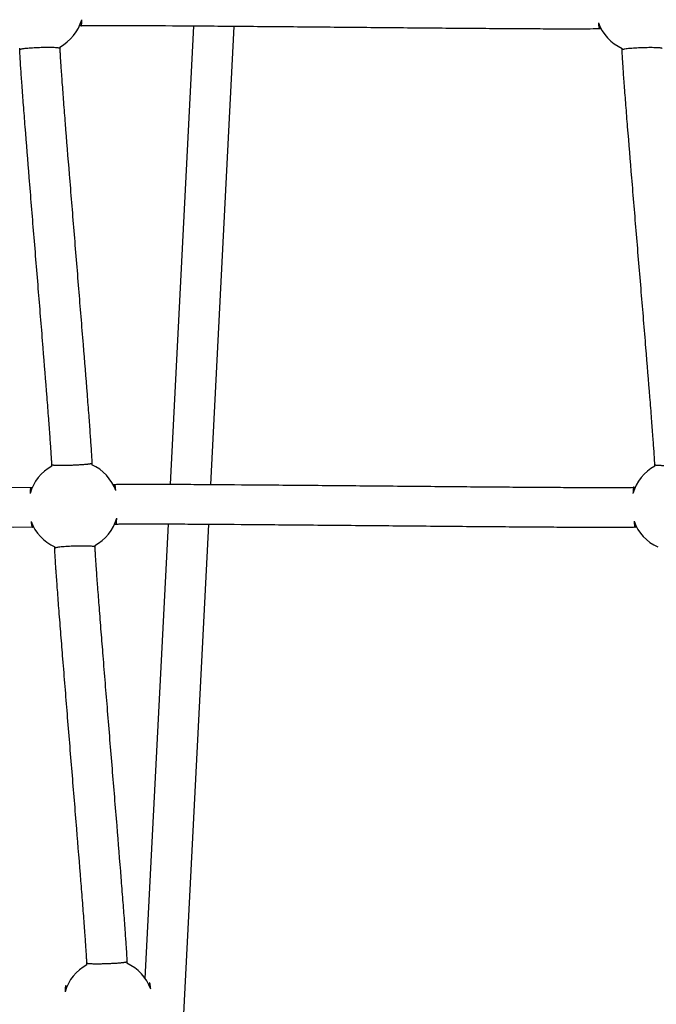
# Model space of a CAD drawing. Units: millimetres. Extents: x 164169 to 197722, y -6028 to 14141.
# Drawn here: x 183290 to 183608, y -3063 to -2571 of the extents above; entities that cross this region are included whole.
import ezdxf

# ---------------------------------------------------------------- set-up
doc = ezdxf.new("R2010")
doc.units = ezdxf.units.MM
doc.header["$LTSCALE"] = 500
doc.header["$MEASUREMENT"] = 0
for name, color, linetype, true_color in [('Make2D$visible$lines$Component blocks$Ball A', 7, 'Continuous', 0xffffff), ('Make2D$visible$lines$Component blocks$Detailed Ball 20$AC Sections', 7, 'Continuous', 0x1c3a5b), ('Make2D$visible$lines$Component blocks$Detailed Ball 20$DB Sections', 7, 'Continuous', 0x940909), ('Make2D$visible$lines$Rope', 1, 'Continuous', 0xff0000)]:
    doc.layers.add(name, color=color, linetype=linetype, true_color=true_color)

msp = doc.modelspace()

# ---------------------------------------------------------------- linework, layer by layer
at = {"layer": 'Make2D$visible$lines$Component blocks$Ball A', "color": 18, "true_color": 0x000000}
for centre, start, end in [((183299.667, -2564.638), 298.18804, 344.11008), ((183600.297, -2564.637), 200.14431, 245.60341), ((183317.103, -2813.633), 19.83175, 65.72943), ((183317.103, -2813.633), 118.53368, 163.95367), ((183618.099, -2813.633), 118.42841, 164.08041), ((183317.103, -2813.633), 200.15216, 245.46744), ((183317.103, -2813.633), 298.2716, 344.08265), ((183618.099, -2813.633), 200.1136, 245.66002), ((183334.538, -3062.628), 118.38463, 163.95639), ((183334.538, -3062.628), 19.81334, 65.58067)]:
    msp.add_arc(centre, 22.489, start, end, dxfattribs=at)
at = {"layer": 'Make2D$visible$lines$Component blocks$Detailed Ball 20$AC Sections', "color": 18, "true_color": 0x000000}
for points, weights, degree, knots in [([(183321.032, -2573.912), (183321.034, -2573.912), (183321.035, -2573.911), (183321.252, -2573.876), (183321.296, -2570.795)], [0.997266034409, 0.998626577005, 1, 0.85036041214, 0.853623007169], 2, [15.6343061, 15.6343061, 15.6343061, 15.7079633, 15.7079633, 23.7331854, 23.7331854, 23.7331854]), ([(183579.184, -2572.382), (183579.396, -2574.366), (183579.612, -2575.36), (183579.801, -2575.36), (183579.801, -2575.36), (183579.802, -2575.36), (183579.803, -2575.36)], [0.853563668841, 0.852738902108, 0.901551012495, 1, 0.999617296021, 0.999235342122, 0.998854138304], 3, [-55.0439476, -55.0439476, -55.0439476, -55.0439476, -47.1241684, -47.1241684, -47.1241684, -47.0933816, -47.0933816, -47.0933816, -47.0933816]), ([(183295.991, -2821.381), (183296.208, -2823.362), (183296.433, -2824.359), (183296.632, -2824.368), (183296.633, -2824.368), (183296.635, -2824.368), (183296.636, -2824.368)], [0.853558580505, 0.852973916823, 0.901787723321, 1, 0.999148615106, 0.998300942433, 0.997456981981], 3, [-55.0249053, -55.0249053, -55.0249053, -55.0249053, -47.1241684, -47.1241684, -47.1241684, -47.0556783, -47.0556783, -47.0556783, -47.0556783]), ([(183338.442, -2822.905), (183338.442, -2822.905), (183338.443, -2822.905), (183338.674, -2822.87), (183338.729, -2819.801)], [0.999340187234, 0.999669721181, 1, 0.850610974135, 0.853612509849], 2, [15.6902503, 15.6902503, 15.6902503, 15.7079633, 15.7079633, 23.7197477, 23.7197477, 23.7197477]), ([(183596.982, -2821.367), (183597.189, -2823.357), (183597.399, -2824.354), (183597.582, -2824.354), (183597.584, -2824.354), (183597.585, -2824.354), (183597.587, -2824.354)], [0.853568706761, 0.852560052556, 0.901370483636, 1, 0.99899143879, 0.997988086965, 0.996989944526], 3, [-55.0584703, -55.0584703, -55.0584703, -55.0584703, -47.1241684, -47.1241684, -47.1241684, -47.0430342, -47.0430342, -47.0430342, -47.0430342]), ([(183313.662, -3054.266), (183313.546, -3053.653), (183313.435, -3053.356), (183313.335, -3053.352), (183313.143, -3053.343), (183312.995, -3054.367), (183312.925, -3056.413)], [0.881393693443, 0.905401700636, 0.944937136156, 1, 0.899787838092, 0.851006419963, 0.853655745613], 3, [-20.1378021, -20.1378021, -20.1378021, -20.1378021, -15.7082418, -15.7082418, -15.7082418, -7.6466231, -7.6466231, -7.6466231, -7.6466231]), ([(183355.696, -3055.005), (183355.417, -3051.894), (183355.163, -3051.927), (183355.017, -3051.946), (183354.927, -3053.139)], [0.853729774565, 0.848470986186, 1, 0.906146019882, 0.872440715241], 2, [-23.834516, -23.834516, -23.834516, -15.7079633, -15.7079633, -10.6745423, -10.6745423, -10.6745423])]:
    msp.add_rational_spline(points, weights, degree=degree, knots=knots, dxfattribs=at)
for points, weights, degree in [([(183338.258, -2806.004), (183337.99, -2802.909), (183337.755, -2802.917)], [0.853751460824, 0.848215586614, 0.997402121444], 2), ([(183295.925, -2804.381), (183295.723, -2804.375), (183295.566, -2805.389), (183295.49, -2807.417)], [0.999510773979, 0.899986756465, 0.851359599215, 0.853629302227], 3), ([(183596.859, -2804.367), (183596.674, -2804.373), (183596.534, -2805.41), (183596.473, -2807.465)], [0.999024739995, 0.899236650458, 0.85078682884, 0.85367527514], 3)]:
    msp.add_rational_spline(points, weights, degree=degree, dxfattribs=at)
at = {"layer": 'Make2D$visible$lines$Component blocks$Detailed Ball 20$DB Sections', "color": 18, "true_color": 0x000000}
for points, weights, degree, knots in [([(183310.314, -2585.157), (183310.15, -2584.439), (183300.157, -2584.785), (183290.292, -2585.127), (183290.325, -2585.833)], [0.996044203753, 0.707106781187, 1, 0.709775603775, 0.994710991074], 2, [-15.8147648, -15.8147648, -15.8147648, -0.0531564, -0.0531564, 15.5648334, 15.5648334, 15.5648334]), ([(183611.023, -2585.172), (183610.935, -2584.495), (183600.941, -2584.848), (183591.01, -2585.199), (183591.035, -2585.873)], [0.999594638262, 0.707106781187, 1, 0.708406803977, 0.997411494866], 2, [-15.7188406, -15.7188406, -15.7188406, -0.0054266, -0.0054266, 15.6382426, 15.6382426, 15.6382426]), ([(183306.33, -2793.033), (183306.343, -2793.375), (183310.441, -2793.47), (183316.242, -2793.265), (183322.095, -2793.057), (183326.269, -2792.666), (183326.317, -2792.317)], [0.995724819438, 0.804748409119, 0.806173469306, 1, 0.804737854124, 0.804737854124, 0.998007658173], 3, [-47.0086796, -47.0086796, -47.0086796, -47.0086796, -31.3895, -31.3895, -31.3895, -15.6546338, -15.6546338, -15.6546338, -15.6546338]), ([(183607.364, -2793.066), (183607.378, -2793.431), (183611.508, -2793.54), (183617.341, -2793.33), (183623.187, -2793.119), (183627.332, -2792.71), (183627.351, -2792.343)], [0.998317908299, 0.804739473486, 0.805300170719, 1, 0.804943996421, 0.804738071753, 0.999382225996], 3, [-47.0789325, -47.0789325, -47.0789325, -47.0789325, -31.4162051, -31.4162051, -31.4162051, -15.724825, -15.724825, -15.724825, -15.724825]), ([(183327.779, -2834.154), (183327.651, -2833.438), (183317.657, -2833.784), (183307.693, -2834.129), (183307.791, -2834.837)], [0.995805610101, 0.707106781187, 1, 0.707715262261, 0.998785566072], 2, [-15.8212536, -15.8212536, -15.8212536, -0.0565863, -0.0565863, 15.6753302, 15.6753302, 15.6753302]), ([(183323.819, -3042.02), (183323.832, -3042.367), (183327.95, -3042.47), (183333.772, -3042.269), (183339.626, -3042.068), (183343.783, -3041.678), (183343.807, -3041.327)], [0.997428944048, 0.804741649023, 0.805598667673, 1, 0.804737854124, 0.804737854124, 0.999480201339], 3, [-47.0549198, -47.0549198, -47.0549198, -47.0549198, -31.4092451, -31.4092451, -31.4092451, -15.6942909, -15.6942909, -15.6942909, -15.6942909])]:
    msp.add_rational_spline(points, weights, degree=degree, knots=knots, dxfattribs=at)
at = {"layer": 'Make2D$visible$lines$Rope', "color": 18, "true_color": 0x000000}
for p, q in [((183365.575, -2802.838), (183377.266, -2574.027)), ((183397.284, -2574.186), (183385.595, -2802.955)), ((183290.324, -2585.788), (183290.3, -2585.083)), ((183310.29, -2584.46), (183310.314, -2585.15)), ((183352.959, -3049.728), (183364.553, -2822.834)), ((183384.573, -2822.948), (183361.499, -3274.511))]:
    msp.add_line(p, q, dxfattribs=at)
for points in [[(183035.812, -2803.003), (183036.102, -2802.993), (183044.841, -2802.871), (183295.114, -2804.405), (183296.616, -2804.357)], [(183297.328, -2824.344), (183296.974, -2824.357), (183287.303, -2824.483), (183039.42, -2822.917), (183036.44, -2822.993)]]:
    msp.add_lwpolyline(points, dxfattribs=at)
for points, knots in [([(183580.516, -2575.335), (183580.395, -2575.339), (183580.274, -2575.343), (183580.154, -2575.348), (183579.993, -2575.354), (183579.832, -2575.36), (183579.672, -2575.365), (183579.374, -2575.375), (183579.077, -2575.383), (183578.781, -2575.391), (183578.045, -2575.409), (183577.304, -2575.421), (183576.559, -2575.431), (183574.538, -2575.458), (183572.512, -2575.47), (183570.481, -2575.476), (183567.869, -2575.484), (183565.256, -2575.485), (183562.642, -2575.481), (183559.451, -2575.477), (183556.258, -2575.467), (183553.065, -2575.454), (183549.164, -2575.438), (183545.265, -2575.418), (183541.366, -2575.395), (183536.986, -2575.37), (183532.604, -2575.341), (183528.22, -2575.31), (183523.658, -2575.278), (183519.095, -2575.244), (183514.532, -2575.208), (183504.326, -2575.129), (183494.122, -2575.042), (183483.92, -2574.953), (183473.081, -2574.859), (183462.242, -2574.761), (183451.402, -2574.663), (183440.526, -2574.565), (183429.651, -2574.467), (183418.776, -2574.371), (183408.292, -2574.278), (183397.809, -2574.188), (183387.324, -2574.105), (183378.114, -2574.031), (183368.902, -2573.963), (183359.687, -2573.907), (183355.766, -2573.883), (183351.845, -2573.861), (183347.925, -2573.844), (183344.693, -2573.83), (183341.459, -2573.818), (183338.222, -2573.812), (183335.599, -2573.807), (183332.976, -2573.806), (183330.352, -2573.812), (183329.239, -2573.815), (183328.125, -2573.819), (183327.011, -2573.825), (183326.097, -2573.831), (183325.182, -2573.838), (183324.266, -2573.849), (183323.564, -2573.857), (183322.859, -2573.867), (183322.15, -2573.882), (183321.887, -2573.887), (183321.623, -2573.893), (183321.358, -2573.901), (183321.183, -2573.907), (183321.008, -2573.913), (183320.834, -2573.919), (183320.602, -2573.927), (183320.371, -2573.935), (183320.141, -2573.943)], [11463.3049865, 11463.3049865, 11463.3049865, 11463.3049865, 11463.6688265, 11463.6688265, 11463.6688265, 11464.15084, 11464.15084, 11464.15084, 11465.0429755, 11465.0429755, 11465.0429755, 11467.2654776, 11467.2654776, 11467.2654776, 11473.3442755, 11473.3442755, 11473.3442755, 11481.1846709, 11481.1846709, 11481.1846709, 11490.7621514, 11490.7621514, 11490.7621514, 11502.4620005, 11502.4620005, 11502.4620005, 11515.6094398, 11515.6094398, 11515.6094398, 11529.2991308, 11529.2991308, 11529.2991308, 11559.9139196, 11559.9139196, 11559.9139196, 11592.4352569, 11592.4352569, 11592.4352569, 11625.0642353, 11625.0642353, 11625.0642353, 11656.5184532, 11656.5184532, 11656.5184532, 11684.1568438, 11684.1568438, 11684.1568438, 11695.919714, 11695.919714, 11695.919714, 11705.6228865, 11705.6228865, 11705.6228865, 11713.4928948, 11713.4928948, 11713.4928948, 11716.8344849, 11716.8344849, 11716.8344849, 11719.5791312, 11719.5791312, 11719.5791312, 11721.6954177, 11721.6954177, 11721.6954177, 11722.4877939, 11722.4877939, 11722.4877939, 11723.0126157, 11723.0126157, 11723.0126157, 11723.7031728, 11723.7031728, 11723.7031728, 11723.7031728]), ([(183306.36, -2793.876), (183306.351, -2793.617), (183306.342, -2793.356), (183306.333, -2793.094), (183306.323, -2792.846), (183306.314, -2792.597), (183306.303, -2792.348), (183306.289, -2792.023), (183306.273, -2791.701), (183306.257, -2791.38), (183306.215, -2790.56), (183306.168, -2789.742), (183306.118, -2788.927), (183306.061, -2787.98), (183306.001, -2787.034), (183305.939, -2786.089), (183305.866, -2784.976), (183305.79, -2783.863), (183305.713, -2782.751), (183305.625, -2781.485), (183305.535, -2780.22), (183305.444, -2778.955), (183305.231, -2776.004), (183305.011, -2773.053), (183304.787, -2770.105), (183304.515, -2766.521), (183304.238, -2762.937), (183303.959, -2759.355), (183303.315, -2751.12), (183302.657, -2742.887), (183301.993, -2734.655), (183301.245, -2725.379), (183300.49, -2716.105), (183299.733, -2706.831), (183298.945, -2697.172), (183298.154, -2687.514), (183297.365, -2677.855), (183296.598, -2668.464), (183295.832, -2659.073), (183295.073, -2649.682), (183294.388, -2641.211), (183293.709, -2632.741), (183293.043, -2624.27), (183292.758, -2620.648), (183292.476, -2617.025), (183292.198, -2613.404), (183291.947, -2610.122), (183291.699, -2606.841), (183291.458, -2603.561), (183291.259, -2600.85), (183291.065, -2598.141), (183290.881, -2595.432), (183290.808, -2594.354), (183290.736, -2593.277), (183290.668, -2592.201), (183290.605, -2591.214), (183290.545, -2590.228), (183290.489, -2589.243), (183290.443, -2588.436), (183290.401, -2587.634), (183290.366, -2586.837), (183290.351, -2586.511), (183290.338, -2586.183), (183290.326, -2585.854), (183290.326, -2585.847), (183290.325, -2585.84), (183290.325, -2585.833)], [388.6703849, 388.6703849, 388.6703849, 388.6703849, 389.4523742, 389.4523742, 389.4523742, 390.1992737, 390.1992737, 390.1992737, 391.1682712, 391.1682712, 391.1682712, 393.6253651, 393.6253651, 393.6253651, 396.4685282, 396.4685282, 396.4685282, 399.8147481, 399.8147481, 399.8147481, 403.619831, 403.619831, 403.619831, 412.4947254, 412.4947254, 412.4947254, 423.2761297, 423.2761297, 423.2761297, 448.0547922, 448.0547922, 448.0547922, 475.9704245, 475.9704245, 475.9704245, 505.0439873, 505.0439873, 505.0439873, 533.3112827, 533.3112827, 533.3112827, 558.805436, 558.805436, 558.805436, 569.7049795, 569.7049795, 569.7049795, 579.5760846, 579.5760846, 579.5760846, 587.7262021, 587.7262021, 587.7262021, 590.9645765, 590.9645765, 590.9645765, 593.9287712, 593.9287712, 593.9287712, 596.3381164, 596.3381164, 596.3381164, 597.3225201, 597.3225201, 597.3225201, 597.3431952, 597.3431952, 597.3431952, 597.3431952]), ([(183310.314, -2585.157), (183310.323, -2585.424), (183310.334, -2585.691), (183310.346, -2585.96), (183310.378, -2586.683), (183310.417, -2587.4), (183310.457, -2588.113), (183310.51, -2589.054), (183310.568, -2589.994), (183310.627, -2590.932), (183310.694, -2591.981), (183310.764, -2593.03), (183310.835, -2594.077), (183311.016, -2596.753), (183311.208, -2599.425), (183311.404, -2602.096), (183311.644, -2605.357), (183311.89, -2608.616), (183312.14, -2611.875), (183312.417, -2615.485), (183312.698, -2619.094), (183312.981, -2622.703), (183313.646, -2631.16), (183314.325, -2639.616), (183315.008, -2648.071), (183315.767, -2657.457), (183316.532, -2666.842), (183317.298, -2676.227), (183318.088, -2685.886), (183318.878, -2695.545), (183319.667, -2705.204), (183320.424, -2714.485), (183321.18, -2723.766), (183321.928, -2733.048), (183322.594, -2741.298), (183323.253, -2749.547), (183323.898, -2757.797), (183324.179, -2761.396), (183324.457, -2764.995), (183324.73, -2768.593), (183324.955, -2771.568), (183325.177, -2774.542), (183325.392, -2777.516), (183325.484, -2778.799), (183325.575, -2780.082), (183325.665, -2781.365), (183325.744, -2782.503), (183325.821, -2783.64), (183325.896, -2784.777), (183325.96, -2785.759), (183326.023, -2786.741), (183326.082, -2787.722), (183326.135, -2788.602), (183326.186, -2789.48), (183326.231, -2790.357), (183326.25, -2790.73), (183326.268, -2791.102), (183326.284, -2791.472), (183326.297, -2791.776), (183326.309, -2792.081), (183326.32, -2792.387), (183326.329, -2792.634), (183326.338, -2792.882), (183326.347, -2793.132)], [544.1865378, 544.1865378, 544.1865378, 544.1865378, 544.9903445, 544.9903445, 544.9903445, 547.1462138, 547.1462138, 547.1462138, 549.9713096, 549.9713096, 549.9713096, 553.1238383, 553.1238383, 553.1238383, 561.1636157, 561.1636157, 561.1636157, 570.9709497, 570.9709497, 570.9709497, 581.8315627, 581.8315627, 581.8315627, 607.2814664, 607.2814664, 607.2814664, 635.531582, 635.531582, 635.531582, 664.6062783, 664.6062783, 664.6062783, 692.5419437, 692.5419437, 692.5419437, 717.3704194, 717.3704194, 717.3704194, 728.1982139, 728.1982139, 728.1982139, 737.1455086, 737.1455086, 737.1455086, 741.0041847, 741.0041847, 741.0041847, 744.4242887, 744.4242887, 744.4242887, 747.3745033, 747.3745033, 747.3745033, 750.0142089, 750.0142089, 750.0142089, 751.1308064, 751.1308064, 751.1308064, 752.0459176, 752.0459176, 752.0459176, 752.7927303, 752.7927303, 752.7927303, 752.7927303]), ([(183607.393, -2793.856), (183607.384, -2793.615), (183607.376, -2793.373), (183607.367, -2793.13), (183607.357, -2792.883), (183607.348, -2792.635), (183607.337, -2792.386), (183607.322, -2792.062), (183607.306, -2791.74), (183607.29, -2791.419), (183607.247, -2790.601), (183607.199, -2789.784), (183607.149, -2788.97), (183607.091, -2788.022), (183607.029, -2787.076), (183606.966, -2786.132), (183606.891, -2785.019), (183606.814, -2783.907), (183606.735, -2782.795), (183606.646, -2781.53), (183606.554, -2780.265), (183606.461, -2779), (183606.244, -2776.049), (183606.019, -2773.098), (183605.791, -2770.149), (183605.514, -2766.565), (183605.232, -2762.982), (183604.946, -2759.4), (183604.29, -2751.164), (183603.619, -2742.93), (183602.941, -2734.698), (183602.179, -2725.424), (183601.408, -2716.15), (183600.636, -2706.877), (183599.832, -2697.218), (183599.025, -2687.559), (183598.22, -2677.901), (183597.437, -2668.51), (183596.657, -2659.119), (183595.882, -2649.728), (183595.183, -2641.257), (183594.49, -2632.785), (183593.81, -2624.314), (183593.52, -2620.692), (183593.232, -2617.07), (183592.949, -2613.448), (183592.692, -2610.167), (183592.439, -2606.887), (183592.193, -2603.607), (183591.99, -2600.895), (183591.791, -2598.184), (183591.603, -2595.474), (183591.528, -2594.396), (183591.455, -2593.319), (183591.385, -2592.241), (183591.321, -2591.255), (183591.26, -2590.27), (183591.203, -2589.285), (183591.156, -2588.477), (183591.112, -2587.673), (183591.076, -2586.874), (183591.062, -2586.548), (183591.048, -2586.22), (183591.036, -2585.89), (183591.031, -2585.753), (183591.026, -2585.616), (183591.021, -2585.478), (183591.017, -2585.358), (183591.013, -2585.238), (183591.008, -2585.118)], [388.7685899, 388.7685899, 388.7685899, 388.7685899, 389.494784, 389.494784, 389.494784, 390.2386799, 390.2386799, 390.2386799, 391.2069358, 391.2069358, 391.2069358, 393.6607592, 393.6607592, 393.6607592, 396.5049363, 396.5049363, 396.5049363, 399.8494716, 399.8494716, 399.8494716, 403.6541082, 403.6541082, 403.6541082, 412.530469, 412.530469, 412.530469, 423.3134469, 423.3134469, 423.3134469, 448.0960429, 448.0960429, 448.0960429, 476.0123601, 476.0123601, 476.0123601, 505.089722, 505.089722, 505.089722, 533.3595365, 533.3595365, 533.3595365, 558.8583202, 558.8583202, 558.8583202, 569.7579678, 569.7579678, 569.7579678, 579.6288416, 579.6288416, 579.6288416, 587.7829913, 587.7829913, 587.7829913, 591.0234037, 591.0234037, 591.0234037, 593.985558, 593.985558, 593.985558, 596.4002465, 596.4002465, 596.4002465, 597.3854008, 597.3854008, 597.3854008, 597.7977505, 597.7977505, 597.7977505, 598.1584724, 598.1584724, 598.1584724, 598.1584724]), ([(183336.89, -2802.947), (183337.072, -2802.941), (183337.254, -2802.934), (183337.435, -2802.928), (183337.597, -2802.922), (183337.759, -2802.917), (183337.919, -2802.911), (183338.218, -2802.902), (183338.517, -2802.894), (183338.815, -2802.887), (183339.538, -2802.87), (183340.267, -2802.858), (183341, -2802.849), (183341.926, -2802.837), (183342.851, -2802.829), (183343.777, -2802.823), (183344.876, -2802.815), (183345.978, -2802.81), (183347.082, -2802.807), (183349.822, -2802.799), (183352.561, -2802.8), (183355.3, -2802.805), (183358.681, -2802.811), (183362.063, -2802.823), (183365.447, -2802.838), (183369.381, -2802.855), (183373.316, -2802.877), (183377.251, -2802.901), (183386.29, -2802.956), (183395.329, -2803.023), (183404.367, -2803.094), (183414.62, -2803.176), (183424.876, -2803.263), (183435.134, -2803.353), (183446.24, -2803.451), (183457.346, -2803.551), (183468.45, -2803.651), (183479.549, -2803.751), (183490.649, -2803.851), (183501.749, -2803.948), (183512.164, -2804.038), (183522.581, -2804.126), (183532.998, -2804.207), (183537.751, -2804.244), (183542.504, -2804.28), (183547.256, -2804.312), (183551.593, -2804.342), (183555.932, -2804.37), (183560.271, -2804.395), (183564.107, -2804.417), (183567.943, -2804.436), (183571.779, -2804.451), (183575.036, -2804.464), (183578.296, -2804.473), (183581.558, -2804.476), (183584.139, -2804.478), (183586.718, -2804.477), (183589.295, -2804.465), (183590.321, -2804.461), (183591.347, -2804.455), (183592.374, -2804.445), (183593.18, -2804.438), (183593.991, -2804.429), (183594.805, -2804.416), (183595.391, -2804.406), (183595.978, -2804.395), (183596.564, -2804.376), (183596.876, -2804.367), (183597.187, -2804.355), (183597.498, -2804.344), (183597.539, -2804.343), (183597.579, -2804.341), (183597.62, -2804.34)], [17776.1005169, 17776.1005169, 17776.1005169, 17776.1005169, 17776.6471617, 17776.6471617, 17776.6471617, 17777.1319346, 17777.1319346, 17777.1319346, 17778.0281423, 17778.0281423, 17778.0281423, 17780.2133515, 17780.2133515, 17780.2133515, 17782.9900047, 17782.9900047, 17782.9900047, 17786.2951586, 17786.2951586, 17786.2951586, 17794.5129175, 17794.5129175, 17794.5129175, 17804.660975, 17804.660975, 17804.660975, 17816.4643833, 17816.4643833, 17816.4643833, 17843.5813824, 17843.5813824, 17843.5813824, 17874.350018, 17874.350018, 17874.350018, 17907.6687452, 17907.6687452, 17907.6687452, 17940.9693988, 17940.9693988, 17940.9693988, 17972.2209762, 17972.2209762, 17972.2209762, 17986.4795041, 17986.4795041, 17986.4795041, 17999.4949437, 17999.4949437, 17999.4949437, 18011.0037631, 18011.0037631, 18011.0037631, 18020.7839533, 18020.7839533, 18020.7839533, 18028.5212784, 18028.5212784, 18028.5212784, 18031.600156, 18031.600156, 18031.600156, 18034.0319714, 18034.0319714, 18034.0319714, 18035.7918138, 18035.7918138, 18035.7918138, 18036.7266866, 18036.7266866, 18036.7266866, 18036.8488788, 18036.8488788, 18036.8488788, 18036.8488788]), ([(183598.316, -2824.328), (183598.277, -2824.329), (183598.239, -2824.33), (183598.201, -2824.332), (183597.848, -2824.344), (183597.496, -2824.357), (183597.145, -2824.368), (183596.478, -2824.389), (183595.809, -2824.402), (183595.137, -2824.413), (183594.277, -2824.427), (183593.416, -2824.437), (183592.553, -2824.445), (183591.498, -2824.454), (183590.442, -2824.46), (183589.385, -2824.465), (183586.775, -2824.477), (183584.16, -2824.478), (183581.541, -2824.476), (183578.26, -2824.473), (183574.98, -2824.463), (183571.702, -2824.451), (183567.855, -2824.436), (183564.006, -2824.417), (183560.157, -2824.395), (183555.81, -2824.37), (183551.463, -2824.342), (183547.118, -2824.312), (183542.36, -2824.279), (183537.602, -2824.244), (183532.843, -2824.207), (183522.42, -2824.126), (183511.997, -2824.038), (183501.574, -2823.947), (183490.473, -2823.85), (183479.371, -2823.75), (183468.27, -2823.65), (183457.168, -2823.55), (183446.064, -2823.45), (183434.958, -2823.352), (183424.707, -2823.262), (183414.457, -2823.175), (183404.208, -2823.094), (183395.184, -2823.022), (183386.158, -2822.955), (183377.129, -2822.9), (183373.206, -2822.877), (183369.283, -2822.855), (183365.359, -2822.838), (183361.994, -2822.823), (183358.629, -2822.811), (183355.265, -2822.805), (183352.56, -2822.8), (183349.852, -2822.799), (183347.14, -2822.807), (183346.064, -2822.81), (183344.988, -2822.815), (183343.912, -2822.822), (183343.029, -2822.828), (183342.144, -2822.836), (183341.256, -2822.847), (183340.606, -2822.856), (183339.951, -2822.866), (183339.293, -2822.881), (183339.045, -2822.887), (183338.798, -2822.894), (183338.552, -2822.901), (183338.405, -2822.906), (183338.258, -2822.911), (183338.111, -2822.917), (183337.933, -2822.923), (183337.755, -2822.929), (183337.577, -2822.935)], [11769.6662973, 11769.6662973, 11769.6662973, 11769.6662973, 11769.7821342, 11769.7821342, 11769.7821342, 11770.8383886, 11770.8383886, 11770.8383886, 11772.8480687, 11772.8480687, 11772.8480687, 11775.4317728, 11775.4317728, 11775.4317728, 11778.6003115, 11778.6003115, 11778.6003115, 11786.4454845, 11786.4454845, 11786.4454845, 11796.2847669, 11796.2847669, 11796.2847669, 11807.8306076, 11807.8306076, 11807.8306076, 11820.8706115, 11820.8706115, 11820.8706115, 11835.1459062, 11835.1459062, 11835.1459062, 11866.4165179, 11866.4165179, 11866.4165179, 11899.7231387, 11899.7231387, 11899.7231387, 11933.037096, 11933.037096, 11933.037096, 11963.788824, 11963.788824, 11963.788824, 11990.8686378, 11990.8686378, 11990.8686378, 12002.6387304, 12002.6387304, 12002.6387304, 12012.7336776, 12012.7336776, 12012.7336776, 12020.8583154, 12020.8583154, 12020.8583154, 12024.08588, 12024.08588, 12024.08588, 12026.7423677, 12026.7423677, 12026.7423677, 12028.7054302, 12028.7054302, 12028.7054302, 12029.4468349, 12029.4468349, 12029.4468349, 12029.8885273, 12029.8885273, 12029.8885273, 12030.4217108, 12030.4217108, 12030.4217108, 12030.4217108]), ([(183323.847, -3042.843), (183323.845, -3042.769), (183323.842, -3042.695), (183323.84, -3042.621), (183323.834, -3042.463), (183323.829, -3042.305), (183323.823, -3042.146), (183323.817, -3041.958), (183323.81, -3041.768), (183323.802, -3041.577), (183323.778, -3040.96), (183323.747, -3040.348), (183323.714, -3039.74), (183323.67, -3038.929), (183323.623, -3038.121), (183323.573, -3037.314), (183323.512, -3036.327), (183323.449, -3035.342), (183323.383, -3034.358), (183323.307, -3033.209), (183323.228, -3032.062), (183323.148, -3030.914), (183323.057, -3029.614), (183322.964, -3028.314), (183322.87, -3027.015), (183322.757, -3025.457), (183322.642, -3023.899), (183322.525, -3022.342), (183322.27, -3018.927), (183322.009, -3015.511), (183321.744, -3012.097), (183321.455, -3008.361), (183321.161, -3004.625), (183320.865, -3000.89), (183320.181, -2992.25), (183319.484, -2983.611), (183318.782, -2974.973), (183318.013, -2965.504), (183317.239, -2956.035), (183316.463, -2946.568), (183315.673, -2936.924), (183314.882, -2927.28), (183314.094, -2917.636), (183313.72, -2913.054), (183313.346, -2908.472), (183312.974, -2903.89), (183312.601, -2899.306), (183312.23, -2894.722), (183311.861, -2890.137), (183311.537, -2886.119), (183311.215, -2882.101), (183310.896, -2878.083), (183310.577, -2874.062), (183310.26, -2870.042), (183309.948, -2866.022), (183309.814, -2864.296), (183309.681, -2862.57), (183309.549, -2860.844), (183309.417, -2859.116), (183309.286, -2857.389), (183309.157, -2855.662), (183308.946, -2852.849), (183308.74, -2850.038), (183308.542, -2847.227), (183308.499, -2846.63), (183308.458, -2846.034), (183308.416, -2845.437), (183308.375, -2844.839), (183308.334, -2844.242), (183308.294, -2843.644), (183308.259, -2843.124), (183308.225, -2842.603), (183308.191, -2842.083), (183308.157, -2841.561), (183308.123, -2841.038), (183308.091, -2840.516), (183308.063, -2840.076), (183308.036, -2839.636), (183308.01, -2839.196), (183307.984, -2838.752), (183307.958, -2838.308), (183307.933, -2837.865), (183307.912, -2837.482), (183307.892, -2837.1), (183307.873, -2836.719), (183307.853, -2836.326), (183307.834, -2835.934), (183307.818, -2835.543), (183307.803, -2835.185), (183307.791, -2834.825), (183307.778, -2834.464), (183307.774, -2834.34), (183307.769, -2834.216), (183307.765, -2834.092)], [139.042753, 139.042753, 139.042753, 139.042753, 139.2655807, 139.2655807, 139.2655807, 139.7406569, 139.7406569, 139.7406569, 140.3102198, 140.3102198, 140.3102198, 142.1497063, 142.1497063, 142.1497063, 144.5799714, 144.5799714, 144.5799714, 147.5419706, 147.5419706, 147.5419706, 150.99324, 150.99324, 150.99324, 154.9030623, 154.9030623, 154.9030623, 159.5878742, 159.5878742, 159.5878742, 169.8629691, 169.8629691, 169.8629691, 181.104119, 181.104119, 181.104119, 207.10556, 207.10556, 207.10556, 235.6056979, 235.6056979, 235.6056979, 264.6348233, 264.6348233, 264.6348233, 278.4266721, 278.4266721, 278.4266721, 292.2246776, 292.2246776, 292.2246776, 304.3184146, 304.3184146, 304.3184146, 316.41727, 316.41727, 316.41727, 321.6107941, 321.6107941, 321.6107941, 326.8078475, 326.8078475, 326.8078475, 335.2655169, 335.2655169, 335.2655169, 337.0602394, 337.0602394, 337.0602394, 338.8574392, 338.8574392, 338.8574392, 340.4218426, 340.4218426, 340.4218426, 341.9921362, 341.9921362, 341.9921362, 343.3149961, 343.3149961, 343.3149961, 344.6489855, 344.6489855, 344.6489855, 345.7963593, 345.7963593, 345.7963593, 346.9736214, 346.9736214, 346.9736214, 348.054247, 348.054247, 348.054247, 348.4276694, 348.4276694, 348.4276694, 348.4276694]), ([(183327.754, -2833.439), (183327.758, -2833.55), (183327.762, -2833.661), (183327.766, -2833.772), (183327.777, -2834.08), (183327.788, -2834.39), (183327.8, -2834.701), (183327.814, -2835.04), (183327.831, -2835.378), (183327.848, -2835.715), (183327.865, -2836.064), (183327.884, -2836.412), (183327.903, -2836.759), (183327.926, -2837.176), (183327.95, -2837.592), (183327.975, -2838.008), (183328, -2838.429), (183328.026, -2838.849), (183328.052, -2839.269), (183328.083, -2839.774), (183328.116, -2840.278), (183328.149, -2840.783), (183328.182, -2841.29), (183328.215, -2841.796), (183328.249, -2842.303), (183328.289, -2842.888), (183328.329, -2843.474), (183328.369, -2844.059), (183328.41, -2844.646), (183328.451, -2845.233), (183328.492, -2845.82), (183328.688, -2848.604), (183328.893, -2851.387), (183329.101, -2854.168), (183329.23, -2855.886), (183329.36, -2857.602), (183329.491, -2859.319), (183329.622, -2861.037), (183329.755, -2862.756), (183329.888, -2864.474), (183330.2, -2868.483), (183330.515, -2872.491), (183330.834, -2876.499), (183331.152, -2880.511), (183331.473, -2884.522), (183331.796, -2888.533), (183332.165, -2893.112), (183332.536, -2897.691), (183332.908, -2902.27), (183333.28, -2906.849), (183333.653, -2911.428), (183334.028, -2916.007), (183334.815, -2925.65), (183335.606, -2935.293), (183336.396, -2944.935), (183337.172, -2954.408), (183337.947, -2963.881), (183338.717, -2973.354), (183339.419, -2982.007), (183340.117, -2990.659), (183340.803, -2999.311), (183341.1, -3003.058), (183341.394, -3006.805), (183341.685, -3010.552), (183341.951, -3013.986), (183342.213, -3017.42), (183342.47, -3020.853), (183342.587, -3022.424), (183342.703, -3023.996), (183342.817, -3025.567), (183342.913, -3026.884), (183343.007, -3028.201), (183343.099, -3029.518), (183343.181, -3030.689), (183343.261, -3031.86), (183343.339, -3033.031), (183343.407, -3034.051), (183343.473, -3035.069), (183343.535, -3036.087), (183343.588, -3036.948), (183343.639, -3037.807), (183343.685, -3038.666), (183343.723, -3039.373), (183343.758, -3040.076), (183343.786, -3040.775), (183343.795, -3041.004), (183343.804, -3041.234), (183343.812, -3041.466), (183343.817, -3041.623), (183343.823, -3041.781), (183343.828, -3041.94), (183343.831, -3042.011), (183343.833, -3042.081), (183343.835, -3042.151)], [793.1276516, 793.1276516, 793.1276516, 793.1276516, 793.4596568, 793.4596568, 793.4596568, 794.3896371, 794.3896371, 794.3896371, 795.4053045, 795.4053045, 795.4053045, 796.4504695, 796.4504695, 796.4504695, 797.7020051, 797.7020051, 797.7020051, 798.9653402, 798.9653402, 798.9653402, 800.4825313, 800.4825313, 800.4825313, 802.0062381, 802.0062381, 802.0062381, 803.7666358, 803.7666358, 803.7666358, 805.5321506, 805.5321506, 805.5321506, 813.903263, 813.903263, 813.903263, 819.0688586, 819.0688586, 819.0688586, 824.2393248, 824.2393248, 824.2393248, 836.3024991, 836.3024991, 836.3024991, 848.3746211, 848.3746211, 848.3746211, 862.1573945, 862.1573945, 862.1573945, 875.9404557, 875.9404557, 875.9404557, 904.9655424, 904.9655424, 904.9655424, 933.4798007, 933.4798007, 933.4798007, 959.520528, 959.520528, 959.520528, 970.7962361, 970.7962361, 970.7962361, 981.1271785, 981.1271785, 981.1271785, 985.8537692, 985.8537692, 985.8537692, 989.815123, 989.815123, 989.815123, 993.3363591, 993.3363591, 993.3363591, 996.3985459, 996.3985459, 996.3985459, 998.9815409, 998.9815409, 998.9815409, 1001.0929927, 1001.0929927, 1001.0929927, 1001.7849182, 1001.7849182, 1001.7849182, 1002.2597048, 1002.2597048, 1002.2597048, 1002.470389, 1002.470389, 1002.470389, 1002.470389])]:
    msp.add_open_spline(points, degree=3, knots=knots, dxfattribs=at)

doc.saveas('drawing.dxf')
